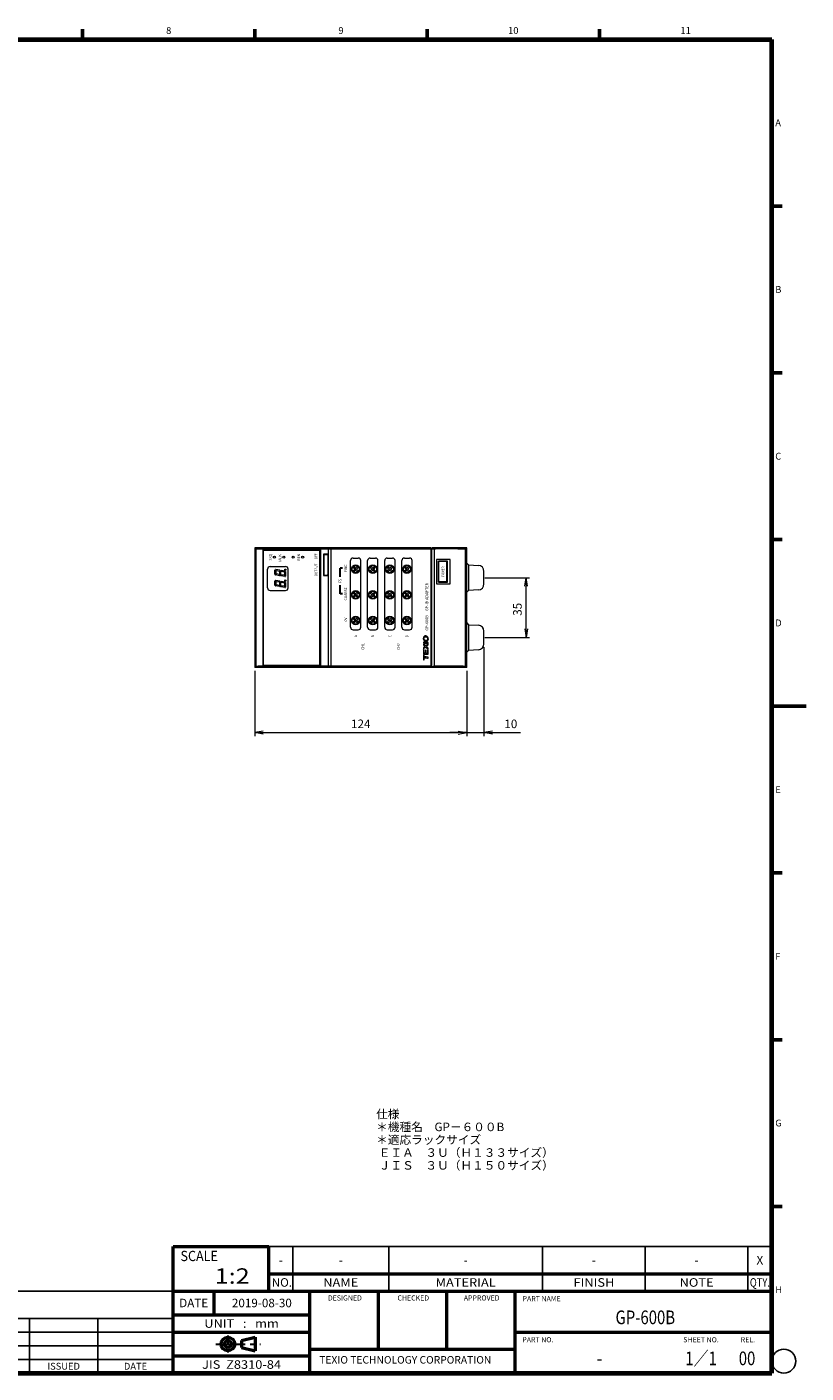
# Model space of a CAD drawing. Units: millimetres. Extents: x 0 to 589, y 4 to 406.
# Drawn here: x 361 to 589, y 10 to 404 of the extents above; entities that cross this region are included whole.
import ezdxf
from ezdxf.enums import TextEntityAlignment as Align

# ---------------------------------------------------------------- set-up
doc = ezdxf.new("R2010")
doc.units = ezdxf.units.MM
doc.linetypes.add('2中心線_長', pattern=[28.575, 19.05, -3.175, 3.175, -3.175])
for name, color, linetype, lineweight in [('1寸法線', 140, 'Continuous', 15), ('2文字', 3, 'Continuous', 15), ('GP-600B', 7, 'Continuous', 20), ('Z80-0800-03-03', 3, 'Continuous', 15), ('図枠', 3, 'Continuous', 30)]:
    doc.layers.add(name, color=color, linetype=linetype, lineweight=lineweight)
doc.styles.get("Standard").update_dxf_attribs({"font": 'romans.shx', "bigfont": 'bigfont.shx'})
doc.styles.add('デザイン', font='swissel.ttf', dxfattribs={"width": 1.1})
doc.styles.add('漢字･ひらがな', font='MS UI Gothic.ttf')
doc.dimstyles.new('AM_JIS(１／３)', dxfattribs={"dimtxt": 2.5, "dimasz": 2.5, "dimexe": 1, "dimexo": 1, "dimgap": 1, "dimtad": 3, "dimlfac": 3, "dimdsep": 46, "dimtxsty": 'STANDARD', "dimblk": 'OPEN', "dimcen": 0, "dimclrd": 256, "dimclre": 256, "dimclrt": 256, "dimadec": 0, "dimazin": 0, "dimtp": 0.1, "dimtm": 0.1, "dimtfac": 0.71, "dimtmove": 0, "dimatfit": 3, "dimldrblk": 'OPEN', "dimfxl": 1, "dimlwd": -1, "dimlwe": -1, "dimarcsym": 0})

# ---------------------------------------------------------------- blocks, each defined once
blk = doc.blocks.new('_Open')
at = {"color": 0, "linetype": 'ByBlock', "lineweight": -2}
for p, q in [((-1, 0.17), (0, 0)), ((-1, -0.17), (0, 0)), ((0, 0), (-1, 0))]:
    blk.add_line(p, q, dxfattribs=at)
blk = doc.blocks.new('*D13')
at = {"layer": '1寸法線', "transparency": 16777216}
for p, q in [((427.85, 215.35), (427.85, 196.28)), ((489.85, 215.35), (489.85, 196.28)), ((430.35, 197.28), (487.35, 197.28))]:
    blk.add_line(p, q, dxfattribs=at)
at = {"layer": 'Defpoints', "color": 0, "lineweight": 30, "transparency": 16777216}
for p in [(427.85, 216.35), (489.85, 216.35), (489.85, 197.28)]:
    blk.add_point(p, dxfattribs=at)
at = {"layer": '1寸法線', "transparency": 16777216, "xscale": 2.5, "yscale": 2.5, "zscale": 2.5, "rotation": 180}
blk.add_blockref('_Open', (427.85, 197.28), dxfattribs=at)
at = {"layer": '1寸法線', "transparency": 16777216, "xscale": 2.5, "yscale": 2.5, "zscale": 2.5}
blk.add_blockref('_Open', (489.85, 197.28), dxfattribs=at)
at = {"layer": '1寸法線', "transparency": 16777216, "insert": (458.85, 199.53), "char_height": 2.5, "attachment_point": 5}
blk.add_mtext('124', dxfattribs=at)
blk = doc.blocks.new('*D14')
at = {"layer": '1寸法線', "transparency": 16777216}
for p, q in [((494.86, 222.26), (494.86, 196.28)), ((489.85, 215.35), (489.85, 196.28)), ((487.35, 197.28), (484.85, 197.28)), ((489.85, 197.28), (494.86, 197.28)), ((497.36, 197.28), (505.55, 197.28))]:
    blk.add_line(p, q, dxfattribs=at)
at = {"layer": 'Defpoints', "color": 0, "transparency": 16777216}
for p in [(494.86, 223.26), (489.85, 216.35), (494.86, 197.28)]:
    blk.add_point(p, dxfattribs=at)
at = {"layer": '1寸法線', "transparency": 16777216, "xscale": 2.5, "yscale": 2.5, "zscale": 2.5}
blk.add_blockref('_Open', (489.85, 197.28), dxfattribs=at)
at = {"layer": '1寸法線', "transparency": 16777216, "xscale": 2.5, "yscale": 2.5, "zscale": 2.5, "rotation": 180}
blk.add_blockref('_Open', (494.86, 197.28), dxfattribs=at)
at = {"layer": '1寸法線', "transparency": 16777216, "insert": (502.71, 199.53), "char_height": 2.5, "attachment_point": 5}
blk.add_mtext('10', dxfattribs=at)
blk = doc.blocks.new('*D15')
at = {"layer": '1寸法線', "transparency": 16777216}
for p, q in [((495.1, 242.6), (508.2, 242.6)), ((507.2, 227.6), (507.2, 240.1)), ((495.1, 225.1), (508.2, 225.1))]:
    blk.add_line(p, q, dxfattribs=at)
at = {"layer": 'Defpoints', "color": 0, "transparency": 16777216}
for p in [(494.1, 242.6), (507.2, 242.6), (494.1, 225.1)]:
    blk.add_point(p, dxfattribs=at)
at = {"layer": '1寸法線', "transparency": 16777216, "xscale": 2.5, "yscale": 2.5, "zscale": 2.5}
for p, rotation in [((507.2, 242.6), 90), ((507.2, 225.1), 270)]:
    blk.add_blockref('_Open', p, dxfattribs=dict(at, rotation=rotation))
at = {"layer": '1寸法線', "transparency": 16777216, "insert": (504.95, 233.35), "char_height": 2.5, "attachment_point": 5, "rotation": 90}
blk.add_mtext('35', dxfattribs=at)
blk = doc.blocks.new('texioロゴ')
at = {"lineweight": 15}
h = blk.add_hatch(color=0, dxfattribs=at)
edge = h.paths.add_edge_path()
edge.add_spline(control_points=[(11.1, 2.58), (10.27, 2.58), (9.56, 1.98), (9.51, 1.24)], knot_values=[0, 0, 0, 0, 1, 1, 1, 1], degree=3, periodic=0)
edge.add_spline(control_points=[(9.51, 1.24), (9.49, 0.91), (9.61, 0.59), (9.84, 0.34)], knot_values=[0, 0, 0, 0, 1, 1, 1, 1], degree=3, periodic=0)
edge.add_spline(control_points=[(9.84, 0.34), (10.1, 0.06), (10.5, -0.1), (10.92, -0.1)], knot_values=[0, 0, 0, 0, 1, 1, 1, 1], degree=3, periodic=0)
edge.add_spline(control_points=[(10.92, -0.1), (11.75, -0.1), (12.46, 0.5), (12.5, 1.24)], knot_values=[0, 0, 0, 0, 1, 1, 1, 1], degree=3, periodic=0)
edge.add_spline(control_points=[(12.5, 1.24), (12.53, 1.57), (12.41, 1.89), (12.18, 2.14)], knot_values=[0, 0, 0, 0, 1, 1, 1, 1], degree=3, periodic=0)
edge.add_spline(control_points=[(12.18, 2.14), (11.91, 2.42), (11.52, 2.58), (11.1, 2.58)], knot_values=[0, 0, 0, 0, 1, 1, 1, 1], degree=3, periodic=0)
edge = h.paths.add_edge_path(flags=16)
edge.add_spline(control_points=[(9.98, 1.24), (10.02, 1.78), (10.49, 2.2), (11.07, 2.2)], knot_values=[0, 0, 0, 0, 1, 1, 1, 1], degree=3, periodic=0)
edge.add_spline(control_points=[(11.07, 2.2), (11.36, 2.2), (11.62, 2.1), (11.8, 1.91)], knot_values=[0, 0, 0, 0, 1, 1, 1, 1], degree=3, periodic=0)
edge.add_spline(control_points=[(11.8, 1.91), (11.97, 1.73), (12.05, 1.49), (12.03, 1.24)], knot_values=[0, 0, 0, 0, 1, 1, 1, 1], degree=3, periodic=0)
edge.add_spline(control_points=[(12.03, 1.24), (12, 0.7), (11.52, 0.28), (10.95, 0.28)], knot_values=[0, 0, 0, 0, 1, 1, 1, 1], degree=3, periodic=0)
edge.add_spline(control_points=[(10.95, 0.28), (10.66, 0.28), (10.4, 0.38), (10.22, 0.57)], knot_values=[0, 0, 0, 0, 1, 1, 1, 1], degree=3, periodic=0)
edge.add_spline(control_points=[(10.22, 0.57), (10.05, 0.75), (9.97, 0.99), (9.98, 1.24)], knot_values=[0, 0, 0, 0, 1, 1, 1, 1], degree=3, periodic=0)
edge = h.paths.add_edge_path()
edge.add_spline(control_points=[(9.06, 0), (9.07, 0.06), (9.22, 2.43), (9.22, 2.49)], knot_values=[0, 0, 0, 0, 1, 1, 1, 1], degree=3, periodic=0)
edge.add_spline(control_points=[(9.22, 2.49), (9.17, 2.49), (8.79, 2.49), (8.74, 2.49)], knot_values=[0, 0, 0, 0, 1, 1, 1, 1], degree=3, periodic=0)
edge.add_spline(control_points=[(8.74, 2.49), (8.74, 2.44), (8.6, 0.31), (8.6, 0.31)], knot_values=[0, 0, 0, 0, 1, 1, 1, 1], degree=3, periodic=0)
edge.add_line((8.6, 0.31), (7.99, 0.31))
edge.add_line((7.99, 0.31), (7.18, 1.27))
edge.add_spline(control_points=[(7.18, 1.27), (7.18, 1.27), (8.22, 2.4), (8.31, 2.49)], knot_values=[0, 0, 0, 0, 1, 1, 1, 1], degree=3, periodic=0)
edge.add_spline(control_points=[(8.31, 2.49), (8.2, 2.49), (7.77, 2.49), (7.74, 2.49)], knot_values=[0, 0, 0, 0, 1, 1, 1, 1], degree=3, periodic=0)
edge.add_spline(control_points=[(7.74, 2.49), (7.72, 2.47), (6.91, 1.59), (6.91, 1.59)], knot_values=[0, 0, 0, 0, 1, 1, 1, 1], degree=3, periodic=0)
edge.add_spline(control_points=[(6.91, 1.59), (6.91, 1.59), (6.17, 2.47), (6.15, 2.49)], knot_values=[0, 0, 0, 0, 1, 1, 1, 1], degree=3, periodic=0)
edge.add_spline(control_points=[(6.15, 2.49), (6.12, 2.49), (5.7, 2.49), (5.59, 2.49)], knot_values=[0, 0, 0, 0, 1, 1, 1, 1], degree=3, periodic=0)
edge.add_spline(control_points=[(5.59, 2.49), (5.67, 2.4), (6.62, 1.27), (6.62, 1.27)], knot_values=[0, 0, 0, 0, 1, 1, 1, 1], degree=3, periodic=0)
edge.add_spline(control_points=[(6.62, 1.27), (6.62, 1.27), (5.52, 0.1), (5.43, 0)], knot_values=[0, 0, 0, 0, 1, 1, 1, 1], degree=3, periodic=0)
edge.add_spline(control_points=[(5.43, 0), (5.55, 0), (5.98, 0), (6, 0)], knot_values=[0, 0, 0, 0, 1, 1, 1, 1], degree=3, periodic=0)
edge.add_spline(control_points=[(6, 0), (6.02, 0.02), (6.89, 0.96), (6.89, 0.96)], knot_values=[0, 0, 0, 0, 1, 1, 1, 1], degree=3, periodic=0)
edge.add_spline(control_points=[(6.89, 0.96), (6.89, 0.96), (7.68, 0.02), (7.7, 0)], knot_values=[0, 0, 0, 0, 1, 1, 1, 1], degree=3, periodic=0)
edge.add_spline(control_points=[(7.7, 0), (7.73, 0), (9.01, 0), (9.06, 0)], knot_values=[0, 0, 0, 0, 1, 1, 1, 1], degree=3, periodic=0)
edge = h.paths.add_edge_path()
edge.add_spline(control_points=[(5.02, 1.47), (4.95, 1.47), (3.39, 1.47), (3.39, 1.47)], knot_values=[0, 0, 0, 0, 1, 1, 1, 1], degree=3, periodic=0)
edge.add_line((3.39, 1.47), (3.43, 2.12))
edge.add_spline(control_points=[(3.43, 2.12), (3.43, 2.12), (5.12, 2.12), (5.17, 2.12)], knot_values=[0, 0, 0, 0, 1, 1, 1, 1], degree=3, periodic=0)
edge.add_spline(control_points=[(5.17, 2.12), (5.18, 2.17), (5.19, 2.44), (5.2, 2.49)], knot_values=[0, 0, 0, 0, 1, 1, 1, 1], degree=3, periodic=0)
edge.add_spline(control_points=[(5.2, 2.49), (5.18, 2.49), (5.16, 2.49), (5.16, 2.49)], knot_values=[0, 0, 0, 0, 1, 1, 1, 1], degree=3, periodic=0)
edge.add_spline(control_points=[(5.16, 2.49), (5.16, 2.49), (3.03, 2.49), (2.97, 2.49)], knot_values=[0, 0, 0, 0, 1, 1, 1, 1], degree=3, periodic=0)
edge.add_spline(control_points=[(2.97, 2.49), (2.97, 2.44), (2.82, 0.06), (2.82, 0)], knot_values=[0, 0, 0, 0, 1, 1, 1, 1], degree=3, periodic=0)
edge.add_spline(control_points=[(2.82, 0), (2.88, 0), (5.03, 0), (5.09, 0)], knot_values=[0, 0, 0, 0, 1, 1, 1, 1], degree=3, periodic=0)
edge.add_spline(control_points=[(5.09, 0), (5.09, 0.05), (5.09, 0.34), (5.09, 0.39)], knot_values=[0, 0, 0, 0, 1, 1, 1, 1], degree=3, periodic=0)
edge.add_spline(control_points=[(5.09, 0.39), (5.03, 0.39), (3.32, 0.39), (3.32, 0.39)], knot_values=[0, 0, 0, 0, 1, 1, 1, 1], degree=3, periodic=0)
edge.add_line((3.32, 0.39), (3.37, 1.09))
edge.add_spline(control_points=[(3.37, 1.09), (3.37, 1.09), (4.94, 1.09), (4.99, 1.09)], knot_values=[0, 0, 0, 0, 1, 1, 1, 1], degree=3, periodic=0)
edge.add_spline(control_points=[(4.99, 1.09), (5, 1.14), (5.01, 1.42), (5.02, 1.47)], knot_values=[0, 0, 0, 0, 1, 1, 1, 1], degree=3, periodic=0)
edge = h.paths.add_edge_path()
edge.add_spline(control_points=[(1.36, 0), (1.36, 0.06), (1.49, 2.12), (1.49, 2.12)], knot_values=[0, 0, 0, 0, 1, 1, 1, 1], degree=3, periodic=0)
edge.add_spline(control_points=[(1.49, 2.12), (1.49, 2.12), (2.46, 2.12), (2.52, 2.12)], knot_values=[0, 0, 0, 0, 1, 1, 1, 1], degree=3, periodic=0)
edge.add_spline(control_points=[(2.52, 2.12), (2.52, 2.17), (2.54, 2.44), (2.54, 2.49)], knot_values=[0, 0, 0, 0, 1, 1, 1, 1], degree=3, periodic=0)
edge.add_spline(control_points=[(2.54, 2.49), (2.48, 2.49), (0.08, 2.49), (0.02, 2.49)], knot_values=[0, 0, 0, 0, 1, 1, 1, 1], degree=3, periodic=0)
edge.add_spline(control_points=[(0.02, 2.49), (0.02, 2.45), (0, 2.17), (0, 2.12)], knot_values=[0, 0, 0, 0, 1, 1, 1, 1], degree=3, periodic=0)
edge.add_spline(control_points=[(0, 2.12), (0.06, 2.12), (1, 2.12), (1, 2.12)], knot_values=[0, 0, 0, 0, 1, 1, 1, 1], degree=3, periodic=0)
edge.add_spline(control_points=[(1, 2.12), (1, 2.12), (0.87, 0.06), (0.87, 0)], knot_values=[0, 0, 0, 0, 1, 1, 1, 1], degree=3, periodic=0)
edge.add_spline(control_points=[(0.87, 0), (0.92, 0), (1.31, 0), (1.36, 0)], knot_values=[0, 0, 0, 0, 1, 1, 1, 1], degree=3, periodic=0)
at = {"color": 0, "lineweight": 15}
for p, q in [((3.32, 0.39), (3.37, 1.09)), ((3.39, 1.47), (3.43, 2.12)), ((7.99, 0.31), (7.18, 1.27)), ((8.6, 0.31), (7.99, 0.31))]:
    blk.add_line(p, q, dxfattribs=at)
for points in [[(0.02, 2.49), (0.02, 2.45), (0, 2.17), (0, 2.12)], [(0, 2.12), (0.06, 2.12), (1, 2.12), (1, 2.12)], [(2.54, 2.49), (2.48, 2.49), (0.08, 2.49), (0.02, 2.49)], [(1, 2.12), (1, 2.12), (0.87, 0.06), (0.87, 0)], [(0.87, 0), (0.92, 0), (1.31, 0), (1.36, 0)], [(1.36, 0), (1.36, 0.06), (1.49, 2.12), (1.49, 2.12)], [(1.49, 2.12), (1.49, 2.12), (2.46, 2.12), (2.52, 2.12)], [(2.52, 2.12), (2.52, 2.17), (2.54, 2.44), (2.54, 2.49)], [(2.97, 2.49), (2.97, 2.44), (2.82, 0.06), (2.82, 0)], [(2.82, 0), (2.88, 0), (5.03, 0), (5.09, 0)], [(5.16, 2.49), (5.16, 2.49), (3.03, 2.49), (2.97, 2.49)], [(5.09, 0.39), (5.03, 0.39), (3.32, 0.39), (3.32, 0.39)], [(3.37, 1.09), (3.37, 1.09), (4.94, 1.09), (4.99, 1.09)], [(5.02, 1.47), (4.95, 1.47), (3.39, 1.47), (3.39, 1.47)], [(3.43, 2.12), (3.43, 2.12), (5.12, 2.12), (5.17, 2.12)], [(4.99, 1.09), (5, 1.14), (5.01, 1.42), (5.02, 1.47)], [(5.09, 0), (5.09, 0.05), (5.09, 0.34), (5.09, 0.39)], [(5.2, 2.49), (5.18, 2.49), (5.16, 2.49), (5.16, 2.49)], [(5.17, 2.12), (5.18, 2.17), (5.19, 2.44), (5.2, 2.49)], [(6.62, 1.27), (6.62, 1.27), (5.52, 0.1), (5.43, 0)], [(5.43, 0), (5.55, 0), (5.98, 0), (6, 0)], [(5.59, 2.49), (5.67, 2.4), (6.62, 1.27), (6.62, 1.27)], [(6.15, 2.49), (6.12, 2.49), (5.7, 2.49), (5.59, 2.49)], [(6, 0), (6.02, 0.02), (6.89, 0.96), (6.89, 0.96)], [(6.91, 1.59), (6.91, 1.59), (6.17, 2.47), (6.15, 2.49)], [(6.89, 0.96), (6.89, 0.96), (7.68, 0.02), (7.7, 0)], [(7.74, 2.49), (7.72, 2.47), (6.91, 1.59), (6.91, 1.59)], [(7.18, 1.27), (7.18, 1.27), (8.22, 2.4), (8.31, 2.49)], [(7.7, 0), (7.73, 0), (9.01, 0), (9.06, 0)], [(8.31, 2.49), (8.2, 2.49), (7.77, 2.49), (7.74, 2.49)], [(8.74, 2.49), (8.74, 2.44), (8.6, 0.31), (8.6, 0.31)], [(9.22, 2.49), (9.17, 2.49), (8.79, 2.49), (8.74, 2.49)], [(9.06, 0), (9.07, 0.06), (9.22, 2.43), (9.22, 2.49)], [(9.51, 1.24), (9.49, 0.91), (9.61, 0.59), (9.84, 0.34)], [(11.1, 2.58), (10.27, 2.58), (9.56, 1.98), (9.51, 1.24)], [(9.84, 0.34), (10.1, 0.06), (10.5, -0.1), (10.92, -0.1)], [(10.22, 0.57), (10.05, 0.75), (9.97, 0.99), (9.98, 1.24)], [(9.98, 1.24), (10.02, 1.78), (10.49, 2.2), (11.07, 2.2)], [(10.95, 0.28), (10.66, 0.28), (10.4, 0.38), (10.22, 0.57)], [(10.92, -0.1), (11.75, -0.1), (12.46, 0.5), (12.5, 1.24)], [(12.03, 1.24), (12, 0.7), (11.52, 0.28), (10.95, 0.28)], [(11.07, 2.2), (11.36, 2.2), (11.62, 2.1), (11.8, 1.91)], [(12.18, 2.14), (11.91, 2.42), (11.52, 2.58), (11.1, 2.58)], [(11.8, 1.91), (11.97, 1.73), (12.05, 1.49), (12.03, 1.24)], [(12.5, 1.24), (12.53, 1.57), (12.41, 1.89), (12.18, 2.14)]]:
    blk.add_open_spline(points, degree=3, dxfattribs=at)

msp = doc.modelspace()

# ---------------------------------------------------------------- linework, layer by layer
at = {"layer": '2文字', "lineweight": 30}
for p, q in [((453.4935, 245.3587), (452.85, 245.3587)), ((452.85, 242.8473), (452.85, 245.3587)), ((452.85, 237.85), (452.85, 240.4037)), ((453.4935, 237.85), (452.85, 237.85))]:
    msp.add_line(p, q, dxfattribs=at)
at = {"layer": 'GP-600B', "lineweight": 20}
for p, q in [((427.85, 251.35), (427.85, 216.35)), ((427.85, 251.35), (428.1927, 251.0759)), ((479.35, 251.35), (427.85, 251.35)), ((428.2865, 216.6433), (428.2865, 251.0567)), ((430.35, 216.6817), (430.35, 251.0183)), ((446.85, 251.0183), (430.35, 251.0183)), ((430.35, 250.775), (446.85, 250.775)), ((430.45, 217.025), (430.45, 250.675)), ((430.45, 250.675), (446.75, 250.675)), ((446.75, 250.675), (446.75, 217.025)), ((446.85, 216.5639), (446.85, 251.1361)), ((446.85, 250.8845), (446.85, 251.0111)), ((446.85, 251.0111), (446.85, 216.6889)), ((447.1, 250.8845), (446.85, 250.8845)), ((447.1, 216.6), (447.1, 251.1)), ((447.1, 251.1), (479.35, 251.1)), ((447.1, 250.8845), (447.1, 251.0111)), ((479.35, 250.957), (447.1, 250.957)), ((447.1, 250.8845), (447.1, 216.8155)), ((447.475, 251.1579), (479.1, 251.1579)), ((449.3, 249.45), (447.9, 249.45)), ((447.9, 249.45), (447.9, 243.25)), ((447.95, 249.2), (447.95, 243.5)), ((448, 249.2), (448, 243.5)), ((448.15, 249.4), (449.05, 249.4)), ((448.15, 249.35), (449.05, 249.35)), ((449.2, 249.2), (449.2, 243.5)), ((449.25, 249.2), (449.25, 243.5)), ((449.3, 243.25), (449.3, 249.45)), ((449.4, 216.75), (449.4, 250.95)), ((450.15, 216.75), (450.15, 250.95)), ((456.6, 248.35), (458.1, 248.35)), ((461.6, 248.35), (463.1, 248.35)), ((466.6, 248.35), (468.1, 248.35)), ((471.6, 248.35), (473.1, 248.35)), ((479.35, 251.0417), (479.35, 251.35)), ((479.35, 251.225), (479.6, 251.225)), ((479.35, 251.1), (479.35, 216.6)), ((479.35, 251.0111), (479.35, 216.6889)), ((479.35, 250.902), (479.35, 216.798)), ((479.6, 250.902), (479.35, 250.902)), ((479.6, 216.35), (479.6, 251.35)), ((489.85, 251.35), (479.6, 251.35)), ((479.6, 251.027), (480.1303, 251.0085)), ((479.6, 237.6), (479.6, 250.1)), ((480.35, 216.6969), (480.35, 251.0031)), ((487.2595, 251.0008), (480.6607, 251.0008)), ((489.4134, 216.6434), (489.4134, 251.0566)), ((489.85, 251.35), (489.5073, 251.0759)), ((489.85, 216.35), (489.85, 251.35)), ((431.6, 239.6), (431.6, 245.1)), ((432.35, 245.85), (436.85, 245.85)), ((433.75, 243.621), (433.75, 244.7582)), ((434.1, 244.5338), (433.7948, 244.8978)), ((434.192, 244.6109), (433.8864, 244.975)), ((435.175, 244.7931), (434.0316, 244.9946)), ((434.1, 243.7914), (434.1, 244.5338)), ((435.0979, 244.4513), (434.192, 244.6109)), ((435.0979, 244.4513), (435.3114, 244.6306)), ((435.3114, 244.6306), (435.175, 244.7931)), ((435.175, 244.3594), (435.3426, 244.5001)), ((435.175, 243.6169), (435.175, 244.3594)), ((435.525, 244.2828), (435.3426, 244.5001)), ((435.4345, 244.5772), (435.602, 244.7178)), ((435.6171, 244.3597), (435.4345, 244.5772)), ((435.525, 243.5401), (435.525, 244.2828)), ((436.7516, 244.515), (435.602, 244.7178)), ((436.523, 244.1999), (435.6171, 244.3597)), ((436.523, 244.1999), (436.8496, 244.4738)), ((436.6, 244.1081), (436.9264, 244.3822)), ((436.6, 243.3657), (436.6, 244.1081)), ((436.95, 243.1414), (436.95, 244.2786)), ((437.6, 239.6), (437.6, 245.1)), ((455.85, 228.1), (455.85, 247.6)), ((456.6075, 245.5596), (456.8904, 245.8425)), ((457.0672, 245.1), (456.6075, 245.5596)), ((456.6075, 244.6404), (457.0672, 245.1)), ((456.8904, 244.3575), (456.6075, 244.6404)), ((457.35, 245.3828), (456.8904, 245.8425)), ((456.8904, 244.3575), (457.35, 244.8172)), ((457.35, 245.3828), (457.8096, 245.8425)), ((457.8096, 244.3575), (457.35, 244.8172)), ((457.6328, 245.1), (458.0925, 245.5596)), ((458.0925, 244.6404), (457.6328, 245.1)), ((458.0925, 245.5596), (457.8096, 245.8425)), ((457.8096, 244.3575), (458.0925, 244.6404)), ((458.85, 228.1), (458.85, 247.6)), ((460.85, 228.1), (460.85, 247.6)), ((461.6075, 245.5596), (461.8904, 245.8425)), ((462.0672, 245.1), (461.6075, 245.5596)), ((461.6075, 244.6404), (462.0672, 245.1)), ((461.8904, 244.3575), (461.6075, 244.6404)), ((462.35, 245.3828), (461.8904, 245.8425)), ((461.8904, 244.3575), (462.35, 244.8172)), ((462.35, 245.3828), (462.8096, 245.8425)), ((462.8096, 244.3575), (462.35, 244.8172)), ((462.6328, 245.1), (463.0925, 245.5596)), ((463.0925, 244.6404), (462.6328, 245.1)), ((463.0925, 245.5596), (462.8096, 245.8425)), ((462.8096, 244.3575), (463.0925, 244.6404)), ((463.85, 228.1), (463.85, 247.6)), ((465.85, 228.1), (465.85, 247.6)), ((466.6075, 245.5596), (466.8904, 245.8425)), ((467.0672, 245.1), (466.6075, 245.5596)), ((466.6075, 244.6404), (467.0672, 245.1)), ((466.8904, 244.3575), (466.6075, 244.6404)), ((467.35, 245.3828), (466.8904, 245.8425)), ((466.8904, 244.3575), (467.35, 244.8172)), ((467.35, 245.3828), (467.8096, 245.8425)), ((467.8096, 244.3575), (467.35, 244.8172)), ((467.6328, 245.1), (468.0925, 245.5596)), ((468.0925, 244.6404), (467.6328, 245.1)), ((468.0925, 245.5596), (467.8096, 245.8425)), ((467.8096, 244.3575), (468.0925, 244.6404)), ((468.85, 228.1), (468.85, 247.6)), ((470.85, 228.1), (470.85, 247.6)), ((471.6075, 245.5596), (471.8904, 245.8425)), ((472.0672, 245.1), (471.6075, 245.5596)), ((471.6075, 244.6404), (472.0672, 245.1)), ((471.8904, 244.3575), (471.6075, 244.6404)), ((472.35, 245.3828), (471.8904, 245.8425)), ((471.8904, 244.3575), (472.35, 244.8172)), ((472.35, 245.3828), (472.8096, 245.8425)), ((472.8096, 244.3575), (472.35, 244.8172)), ((472.6328, 245.1), (473.0925, 245.5596)), ((473.0925, 244.6404), (472.6328, 245.1)), ((473.0925, 245.5596), (472.8096, 245.8425)), ((472.8096, 244.3575), (473.0925, 244.6404)), ((473.85, 228.1), (473.85, 247.6)), ((484.975, 247.9), (480.975, 247.9)), ((480.975, 247.9), (480.975, 240.8)), ((484.15, 247.4), (481.55, 247.4)), ((481.55, 241.3), (481.55, 247.4)), ((481.7, 241.5), (481.7, 247.2)), ((483.85, 247.35), (481.85, 247.35)), ((484, 241.5), (484, 247.2)), ((484.15, 241.3), (484.15, 247.4)), ((484.975, 240.8), (484.975, 247.9)), ((489.85, 246.85), (490.35, 246.35)), ((490.35, 246.35), (490.35, 238.85)), ((490.35, 246.35), (490.35, 238.85)), ((490.3599, 246.35), (493.207, 246.1918)), ((494.8599, 240.7555), (494.8599, 244.4445)), ((433.75, 240.421), (433.75, 241.5582)), ((433.7736, 243.5174), (434.1, 243.7914)), ((433.7736, 240.3174), (434.1, 240.5914)), ((434.1, 241.3338), (433.7948, 241.6978)), ((433.8504, 243.4258), (434.177, 243.6996)), ((433.8504, 240.2258), (434.177, 240.4996)), ((434.192, 241.4109), (433.8864, 241.775)), ((435.0979, 243.1817), (433.9484, 243.3846)), ((435.0979, 239.9817), (433.9484, 240.1846)), ((435.175, 241.5931), (434.0316, 241.7946)), ((434.1, 240.5914), (434.1, 241.3338)), ((435.0831, 243.5397), (434.177, 243.6996)), ((435.0831, 240.3397), (434.177, 240.4996)), ((435.0979, 241.2513), (434.192, 241.4109)), ((435.2655, 243.3223), (435.0831, 243.5397)), ((435.2655, 240.1223), (435.0831, 240.3397)), ((435.0979, 243.1817), (435.2655, 243.3223)), ((435.0979, 241.2513), (435.3114, 241.4306)), ((435.3574, 243.3995), (435.175, 243.6169)), ((435.3114, 241.4306), (435.175, 241.5931)), ((435.175, 241.1594), (435.3426, 241.3001)), ((435.175, 240.4169), (435.175, 241.1594)), ((435.3574, 240.1995), (435.175, 240.4169)), ((435.525, 241.0828), (435.3426, 241.3001)), ((435.3574, 243.3995), (435.525, 243.5401)), ((435.3574, 240.1995), (435.525, 240.3401)), ((435.3886, 243.269), (435.6021, 243.4482)), ((435.525, 243.1064), (435.3886, 243.269)), ((435.3886, 240.069), (435.6021, 240.2482)), ((435.4345, 241.3772), (435.602, 241.5178)), ((435.6171, 241.1597), (435.4345, 241.3772)), ((436.6684, 242.905), (435.525, 243.1064)), ((435.525, 240.3401), (435.525, 241.0828)), ((436.7516, 241.315), (435.602, 241.5178)), ((436.508, 243.2886), (435.6021, 243.4482)), ((436.508, 240.0886), (435.6021, 240.2482)), ((436.523, 240.9999), (435.6171, 241.1597)), ((436.8136, 242.9246), (436.508, 243.2886)), ((436.523, 240.9999), (436.8496, 241.2738)), ((436.9052, 243.0018), (436.6, 243.3657)), ((436.6, 240.9081), (436.9264, 241.1822)), ((436.6, 240.1657), (436.6, 240.9081)), ((436.9052, 239.8018), (436.6, 240.1657)), ((436.95, 239.9414), (436.95, 241.0786)), ((447.9, 243.25), (449.3, 243.25)), ((448.15, 243.35), (449.05, 243.35)), ((448.15, 243.3), (449.05, 243.3)), ((480.975, 240.8), (484.975, 240.8)), ((481.55, 241.3), (484.15, 241.3)), ((483.85, 241.35), (481.85, 241.35)), ((432.35, 238.85), (436.85, 238.85)), ((435.0979, 239.9817), (435.2655, 240.1223)), ((435.525, 239.9064), (435.3886, 240.069)), ((436.6684, 239.705), (435.525, 239.9064)), ((436.8136, 239.7246), (436.508, 240.0886)), ((456.6075, 238.0596), (456.8904, 238.3425)), ((457.0672, 237.6), (456.6075, 238.0596)), ((456.6075, 237.1404), (457.0672, 237.6)), ((456.8904, 236.8575), (456.6075, 237.1404)), ((457.35, 237.8828), (456.8904, 238.3425)), ((456.8904, 236.8575), (457.35, 237.3172)), ((457.35, 237.8828), (457.8096, 238.3425)), ((457.8096, 236.8575), (457.35, 237.3172)), ((457.6328, 237.6), (458.0925, 238.0596)), ((458.0925, 237.1404), (457.6328, 237.6)), ((458.0925, 238.0596), (457.8096, 238.3425)), ((457.8096, 236.8575), (458.0925, 237.1404)), ((461.6075, 238.0596), (461.8904, 238.3425)), ((462.0672, 237.6), (461.6075, 238.0596)), ((461.6075, 237.1404), (462.0672, 237.6)), ((461.8904, 236.8575), (461.6075, 237.1404)), ((462.35, 237.8828), (461.8904, 238.3425)), ((461.8904, 236.8575), (462.35, 237.3172)), ((462.35, 237.8828), (462.8096, 238.3425)), ((462.8096, 236.8575), (462.35, 237.3172)), ((462.6328, 237.6), (463.0925, 238.0596)), ((463.0925, 237.1404), (462.6328, 237.6)), ((463.0925, 238.0596), (462.8096, 238.3425)), ((462.8096, 236.8575), (463.0925, 237.1404)), ((466.6075, 238.0596), (466.8904, 238.3425)), ((467.0672, 237.6), (466.6075, 238.0596)), ((466.6075, 237.1404), (467.0672, 237.6)), ((466.8904, 236.8575), (466.6075, 237.1404)), ((467.35, 237.8828), (466.8904, 238.3425)), ((466.8904, 236.8575), (467.35, 237.3172)), ((467.35, 237.8828), (467.8096, 238.3425)), ((467.8096, 236.8575), (467.35, 237.3172)), ((467.6328, 237.6), (468.0925, 238.0596)), ((468.0925, 237.1404), (467.6328, 237.6)), ((468.0925, 238.0596), (467.8096, 238.3425)), ((467.8096, 236.8575), (468.0925, 237.1404)), ((471.6075, 238.0596), (471.8904, 238.3425)), ((472.0672, 237.6), (471.6075, 238.0596)), ((471.6075, 237.1404), (472.0672, 237.6)), ((471.8904, 236.8575), (471.6075, 237.1404)), ((472.35, 237.8828), (471.8904, 238.3425)), ((471.8904, 236.8575), (472.35, 237.3172)), ((472.35, 237.8828), (472.8096, 238.3425)), ((472.8096, 236.8575), (472.35, 237.3172)), ((472.6328, 237.6), (473.0925, 238.0596)), ((473.0925, 237.1404), (472.6328, 237.6)), ((473.0925, 238.0596), (472.8096, 238.3425)), ((472.8096, 236.8575), (473.0925, 237.1404)), ((489.85, 238.35), (490.35, 238.85)), ((493.207, 239.0082), (490.3599, 238.85)), ((456.6075, 230.5596), (456.8904, 230.8425)), ((457.0672, 230.1), (456.6075, 230.5596)), ((456.6075, 229.6404), (457.0672, 230.1)), ((456.8904, 229.3575), (456.6075, 229.6404)), ((457.35, 230.3828), (456.8904, 230.8425)), ((456.8904, 229.3575), (457.35, 229.8172)), ((457.35, 230.3828), (457.8096, 230.8425)), ((457.8096, 229.3575), (457.35, 229.8172)), ((457.6328, 230.1), (458.0925, 230.5596)), ((458.0925, 229.6404), (457.6328, 230.1)), ((458.0925, 230.5596), (457.8096, 230.8425)), ((457.8096, 229.3575), (458.0925, 229.6404)), ((461.6075, 230.5596), (461.8904, 230.8425)), ((462.0672, 230.1), (461.6075, 230.5596)), ((461.6075, 229.6404), (462.0672, 230.1)), ((461.8904, 229.3575), (461.6075, 229.6404)), ((462.35, 230.3828), (461.8904, 230.8425)), ((461.8904, 229.3575), (462.35, 229.8172)), ((462.35, 230.3828), (462.8096, 230.8425)), ((462.8096, 229.3575), (462.35, 229.8172)), ((462.6328, 230.1), (463.0925, 230.5596)), ((463.0925, 229.6404), (462.6328, 230.1)), ((463.0925, 230.5596), (462.8096, 230.8425)), ((462.8096, 229.3575), (463.0925, 229.6404)), ((466.6075, 230.5596), (466.8904, 230.8425)), ((467.0672, 230.1), (466.6075, 230.5596)), ((466.6075, 229.6404), (467.0672, 230.1)), ((466.8904, 229.3575), (466.6075, 229.6404)), ((467.35, 230.3828), (466.8904, 230.8425)), ((466.8904, 229.3575), (467.35, 229.8172)), ((467.35, 230.3828), (467.8096, 230.8425)), ((467.8096, 229.3575), (467.35, 229.8172)), ((467.6328, 230.1), (468.0925, 230.5596)), ((468.0925, 229.6404), (467.6328, 230.1)), ((468.0925, 230.5596), (467.8096, 230.8425)), ((467.8096, 229.3575), (468.0925, 229.6404)), ((471.6075, 230.5596), (471.8904, 230.8425)), ((472.0672, 230.1), (471.6075, 230.5596)), ((471.6075, 229.6404), (472.0672, 230.1)), ((471.8904, 229.3575), (471.6075, 229.6404)), ((472.35, 230.3828), (471.8904, 230.8425)), ((471.8904, 229.3575), (472.35, 229.8172)), ((472.35, 230.3828), (472.8096, 230.8425)), ((472.8096, 229.3575), (472.35, 229.8172)), ((472.6328, 230.1), (473.0925, 230.5596)), ((473.0925, 229.6404), (472.6328, 230.1)), ((473.0925, 230.5596), (472.8096, 230.8425)), ((472.8096, 229.3575), (473.0925, 229.6404)), ((489.85, 229.35), (490.35, 228.85)), ((490.35, 228.85), (490.35, 221.35)), ((490.35, 228.85), (490.35, 221.35)), ((490.3599, 228.85), (493.207, 228.6918)), ((456.6, 227.35), (458.1, 227.35)), ((461.6, 227.35), (463.1, 227.35)), ((466.6, 227.35), (468.1, 227.35)), ((471.6, 227.35), (473.1, 227.35)), ((494.8599, 223.2555), (494.8599, 226.9445)), ((489.85, 220.85), (490.35, 221.35)), ((493.207, 221.5082), (490.3599, 221.35)), ((427.85, 216.35), (428.1927, 216.6241)), ((430.35, 216.925), (446.85, 216.925)), ((446.85, 216.6817), (430.35, 216.6817)), ((430.45, 217.025), (446.75, 217.025)), ((446.85, 216.8155), (446.85, 216.6889)), ((447.1, 216.8155), (446.85, 216.8155)), ((447.1, 216.8155), (447.1, 216.6889)), ((479.35, 216.743), (447.1, 216.743)), ((447.1, 216.6), (479.35, 216.6)), ((478.975, 216.6758), (447.475, 216.6758)), ((447.475, 216.6671), (479.1, 216.6671)), ((447.475, 216.5421), (479.1, 216.5421)), ((479.35, 216.798), (479.35, 216.6889)), ((479.6, 216.798), (479.35, 216.798)), ((479.35, 216.6583), (479.35, 216.35)), ((479.6, 216.673), (480.1303, 216.6915)), ((487.2595, 216.6992), (480.6607, 216.6992)), ((489.85, 216.35), (489.5073, 216.6241)), ((479.35, 216.35), (427.85, 216.35)), ((479.35, 216.475), (479.6, 216.475)), ((489.85, 216.35), (479.6, 216.35))]:
    msp.add_line(p, q, dxfattribs=at)
for centre, radius in [((433.6, 248.6), 0.3125), ((436.35, 248.6), 0.3125), ((439.1, 248.6), 0.3125), ((441.85, 248.6), 0.3125), ((436.775, 244.95), 0.175), ((457.35, 245.1), 1.25), ((457.35, 245.1), 1.05), ((462.35, 245.1), 1.25), ((462.35, 245.1), 1.05), ((467.35, 245.1), 1.25), ((467.35, 245.1), 1.05), ((472.35, 245.1), 1.25), ((472.35, 245.1), 1.05), ((436.775, 241.75), 0.175), ((457.35, 237.6), 1.25), ((457.35, 237.6), 1.05), ((462.35, 237.6), 1.25), ((462.35, 237.6), 1.05), ((467.35, 237.6), 1.25), ((467.35, 237.6), 1.05), ((472.35, 237.6), 1.25), ((472.35, 237.6), 1.05), ((457.35, 230.1), 1.25), ((457.35, 230.1), 1.05), ((462.35, 230.1), 1.25), ((462.35, 230.1), 1.05), ((467.35, 230.1), 1.25), ((467.35, 230.1), 1.05), ((472.35, 230.1), 1.25), ((472.35, 230.1), 1.05)]:
    msp.add_circle(centre, radius, dxfattribs=at)
for centre, radius, start, end in [((448.15, 249.2), 0.2, 90, 180), ((448.15, 249.2), 0.15, 90, 180), ((449.05, 249.2), 0.2, 0, 90), ((449.05, 249.2), 0.15, 0, 90), ((456.6, 247.6), 0.75, 90, 180), ((458.1, 247.6), 0.75, 0, 90), ((461.6, 247.6), 0.75, 90, 180), ((463.1, 247.6), 0.75, 0, 90), ((466.6, 247.6), 0.75, 90, 180), ((468.1, 247.6), 0.75, 0, 90), ((471.6, 247.6), 0.75, 90, 180), ((473.1, 247.6), 0.75, 0, 90), ((432.35, 245.1), 0.75, 90, 180), ((433.99, 244.7582), 0.24, 144.478, 180), ((433.99, 244.7582), 0.24, 80, 115.522), ((436.71, 244.2786), 0.24, 54.4775, 80), ((436.85, 245.1), 0.75, 0, 90), ((436.71, 244.2786), 0.24, 0, 25.5225), ((481.85, 247.2), 0.15, 90, 180), ((483.85, 247.2), 0.15, 0, 90), ((493.1099, 244.4445), 1.75, 0, 86.82017), ((433.99, 243.621), 0.24, 180, 205.522), ((433.99, 241.5582), 0.24, 144.478, 180), ((433.99, 240.421), 0.24, 180, 205.522), ((433.99, 243.621), 0.24, 234.478, 260), ((433.99, 240.421), 0.24, 234.478, 260), ((433.99, 241.5582), 0.24, 80, 115.522), ((436.71, 243.1414), 0.24, 260, 295.522), ((436.71, 241.0786), 0.24, 54.4775, 80), ((436.71, 243.1414), 0.24, 324.478, 0), ((436.71, 241.0786), 0.24, 0, 25.5225), ((448.15, 243.5), 0.2, 180, 270), ((448.15, 243.5), 0.15, 180, 270), ((449.05, 243.5), 0.15, 270, 0), ((449.05, 243.5), 0.2, 270, 0), ((481.85, 241.5), 0.15, 180, 270), ((483.85, 241.5), 0.15, 270, 0), ((493.1099, 240.7555), 1.75, 273.17983, 0), ((432.35, 239.6), 0.75, 180, 270), ((436.71, 239.9414), 0.24, 260, 295.522), ((436.85, 239.6), 0.75, 270, 0), ((436.71, 239.9414), 0.24, 324.478, 0), ((493.1099, 226.9445), 1.75, 0, 86.82017), ((456.6, 228.1), 0.75, 180, 270), ((458.1, 228.1), 0.75, 270, 0), ((461.6, 228.1), 0.75, 180, 270), ((463.1, 228.1), 0.75, 270, 0), ((466.6, 228.1), 0.75, 180, 270), ((468.1, 228.1), 0.75, 270, 0), ((471.6, 228.1), 0.75, 180, 270), ((473.1, 228.1), 0.75, 270, 0), ((493.1099, 223.2555), 1.75, 273.17983, 0)]:
    msp.add_arc(centre, radius, start, end, dxfattribs=at)
for centre, major_axis, start_param, end_param in [((430.4405, 251.0794), (-2.25, 0), 0.04363323, 1.53055621), ((447.475, 251.1361), (-0.625, 0), 4.71238898, 6.28318531), ((447.475, 251.0111), (-0.625, 0), 5.35589009, 6.28318531), ((479.1, 251.1667), (-0.25, 0), 1.57079633, 3.14159265), ((480.6607, 251.027), (-0.75, 0), 0.78539816, 1.57079633), ((487.2595, 251.0794), (-2.25, 0), 1.57079633, 3.09795942), ((430.4405, 216.6206), (-2.25, 0), -1.53055619, -0.04363323), ((447.475, 216.6889), (-0.625, 0), 0, 1.57079633), ((447.475, 216.5639), (-0.625, 0), 0, 1.57079633), ((447.475, 216.6889), (-0.375, 0), 0, 1.57079633), ((478.975, 216.6889), (-0.375, 0), 1.57079633, 3.14159265), ((479.1, 216.6583), (-0.25, 0), 3.14159265, 4.71238898), ((479.1, 216.5333), (-0.25, 0), 3.14159265, 4.71238898), ((480.6607, 216.673), (-0.75, 0), -1.57079633, -0.78539816), ((487.2595, 216.6206), (-2.25, 0), 3.18522588, 4.71238898)]:
    msp.add_ellipse(centre, major_axis=major_axis, ratio=0.03492077, start_param=start_param, end_param=end_param, dxfattribs=at)
at = {"layer": 'GP-600B', "lineweight": 20, "ltscale": 0.5}
for p in [(457.35, 245.1), (462.35, 245.1), (467.35, 245.1), (472.35, 245.1), (457.35, 237.6), (462.35, 237.6), (467.35, 237.6), (472.35, 237.6), (457.35, 230.1), (462.35, 230.1), (467.35, 230.1), (472.35, 230.1)]:
    msp.add_point(p, dxfattribs=at)
at = {"layer": '図枠', "lineweight": 53}
for p, q in [((377.5236, 400), (377.5236, 403)), ((427.8836, 400), (427.8836, 403)), ((478.2436, 400), (478.2436, 403)), ((528.6036, 400), (528.6036, 403)), ((579, 351.25), (582, 351.25)), ((579, 302.5), (582, 302.5)), ((579, 253.75), (582, 253.75)), ((579, 205), (589, 205)), ((579, 156.25), (582, 156.25)), ((579, 107.5), (582, 107.5)), ((579, 58.75), (582, 58.75))]:
    msp.add_line(p, q, dxfattribs=at)
at = {"layer": '図枠', "lineweight": 70}
for p, q in [((25, 400), (579, 400)), ((579, 10), (579, 400)), ((25, 10), (579, 10)), ((404, 10), (579, 10))]:
    msp.add_line(p, q, dxfattribs=at)
at = {"layer": '図枠', "lineweight": 50}
for p, q in [((404, 47), (432, 47)), ((404, 10), (404, 47)), ((432, 34), (432, 47)), ((432, 39), (579, 39)), ((404, 34), (444, 34)), ((416, 27), (416, 34)), ((444, 10), (444, 34)), ((444, 34), (579, 34)), ((464, 17), (464, 34)), ((484, 17), (484, 34)), ((504, 10), (504, 34)), ((404, 27), (444, 27)), ((404, 22), (444, 22)), ((424, 19.5), (428, 20.5)), ((428, 20.5), (428, 16.5)), ((504, 22), (579, 22)), ((424, 19.5), (424, 17.5)), ((424, 17.5), (428, 16.5)), ((444, 17), (504, 17)), ((404, 15), (444, 15))]:
    msp.add_line(p, q, dxfattribs=at)
at = {"layer": '図枠', "lineweight": 25}
for p, q in [((432, 47), (579, 47)), ((439, 34), (439, 47)), ((467, 34), (467, 47)), ((512, 34), (512, 47)), ((542, 34), (542, 47)), ((572, 34), (572, 47)), ((294, 34), (404, 34)), ((294, 26), (404, 26)), ((362, 10), (362, 26)), ((382, 10), (382, 26)), ((294, 22), (404, 22)), ((294, 18), (404, 18)), ((294, 14), (404, 14))]:
    msp.add_line(p, q, dxfattribs=at)
at = {"layer": '図枠', "linetype": '2中心線_長', "ltscale": 0.15}
msp.add_line((420, 21), (420, 16), dxfattribs=at)
at = {"layer": '図枠', "linetype": '2中心線_長', "ltscale": 0.45}
msp.add_line((416.5, 18.5), (429.5, 18.5), dxfattribs=at)
at = {"layer": '図枠', "lineweight": 50}
for radius in [2, 1]:
    msp.add_circle((420, 18.5), radius, dxfattribs=at)
at = {"layer": '図枠', "lineweight": 25}
msp.add_circle((582.5, 13.5), 3.5, dxfattribs=at)

# ---------------------------------------------------------------- block references
at = {"layer": '2文字', "lineweight": 30, "xscale": 0.5600000000000023, "yscale": 0.5600000000000023, "zscale": 0.5600000000000023, "rotation": 90}
msp.add_blockref('texioロゴ', (478.55, 218.6073), dxfattribs=at)

# ---------------------------------------------------------------- texts
at = {"layer": '2文字', "lineweight": 30, "style": 'デザイン'}
for s, width, p in [('SRQ', 0.9, (432.85, 249.5622)), ('TALK', 0.97, (435.6, 249.4565)), ('REN', 0.91, (441.1, 249.5331))]:
    msp.add_text(s, height=0.8, rotation=90, dxfattribs=dict(at, width=width)).set_placement(p, align=Align.RIGHT)
at = {"layer": '2文字', "lineweight": 30, "style": 'デザイン', "width": 0.85}
for s, p in [('OFF', (445.35, 248.8241)), ('OUTPUT', (445.3505, 244.8492))]:
    msp.add_text(s, height=0.8, rotation=90, dxfattribs=at).set_placement(p, align=Align.TOP_CENTER)
at = {"layer": '2文字', "lineweight": 30, "style": 'デザイン', "width": 0.922}
for s, p in [('FINE', (454.85, 245.35)), ('FS', (453.1861, 241.6362)), ('COARSE', (454.85, 237.85)), ('0V', (454.85, 230.35)), ('A', (457.75, 225.4892)), ('B', (462.75, 225.4785)), ('C', (467.75, 225.5137)), ('D', (472.75, 225.5137)), ('CH1', (459.85, 222.4955)), ('CH2', (470.25, 222.4955))]:
    msp.add_text(s, height=0.8, rotation=90, dxfattribs=at).set_placement(p, align=Align.CENTER)
at = {"layer": '2文字', "lineweight": 30, "style": 'デザイン', "width": 0.85}
msp.add_text('POWER', height=0.75, rotation=90, dxfattribs=at).set_placement((482.8513, 244.35), align=Align.MIDDLE_CENTER)
at = {"layer": '2文字', "lineweight": 30, "style": 'デザイン', "width": 1.04}
for s, p in [('GP-IB ADAPTER', (478.55, 232.8561)), ('GP-600B', (478.55, 227.11))]:
    msp.add_text(s, height=0.8, rotation=90, dxfattribs=at).set_placement(p)
at = {"layer": 'Z80-0800-03-03', "insert": (446.7048, 14.9723), "char_height": 2.2, "attachment_point": 1}
msp.add_mtext_dynamic_manual_height_columns('{\\fArial|b0|i0|c0|p34;TEXIO TECHNOLOGY CORPORATION}', width=62.899532, gutter_width=15, heights=[0], dxfattribs=at)
at = {"layer": '図枠', "lineweight": 25}
for s, p in [('8', (402.7036, 401)), ('9', (453.0636, 401)), ('10', (503.4236, 401)), ('11', (553.8018, 401))]:
    msp.add_text(s, height=2, dxfattribs=at).set_placement(p, align=Align.BOTTOM_CENTER)
for s, p in [('A', (580, 375.625)), ('B', (580, 326.875)), ('C', (580, 278.125)), ('D', (580, 229.375)), ('E', (580, 180.625)), ('F', (580, 131.875)), ('G', (580, 83.125)), ('H', (580, 34.375))]:
    msp.add_text(s, height=2, dxfattribs=at).set_placement(p, align=Align.MIDDLE_LEFT)
for s, height, width, p in [('SCALE', 3, 0.9, (411.6181, 42.75)), ('NAME', 2.5, 1.1, (453, 35.25)), ('MATERIAL', 2.5, 1.1, (489.5, 35.25)), ('FINISH', 2.5, 1.1, (527, 35.25)), ('NOTE', 2.5, 1.1, (557, 35.25)), ('QTY.', 2.5, 0.8, (575.5, 35.25)), ('GP-600B ', 4, 0.8, (542.5, 24.3)), ('UNIT   :   mm', 2.5, 1.1, (424, 23.25)), ('1／1', 4, 0.8, (558.3054, 12.3)), ('00', 4, 0.8, (571.7468, 12.3)), ('JIS  Z8310-84', 2.5, 1.1, (424, 11.25)), ('-', 4, 0.9, (528.6244, 12.3))]:
    msp.add_text(s, height=height, dxfattribs=dict(at, width=width)).set_placement(p, align=Align.CENTER)
for s, p in [('X', (575.5, 43)), ('-', (435.5, 43)), ('-', (453, 43)), ('-', (489.5, 43)), ('-', (527, 43)), ('-', (557, 43))]:
    msp.add_text(s, height=2.5, dxfattribs=at).set_placement(p, align=Align.MIDDLE_CENTER)
at = {"layer": '図枠', "width": 1.2}
msp.add_text('1:2', height=4.5, dxfattribs=at).set_placement((421.2574, 37.8), align=Align.MIDDLE)
at = {"layer": '図枠', "lineweight": 25}
for s, height, p in [('NO.', 2.5, (435.7795, 35.25)), ('DATE', 2.5, (410, 29.25)), ('2019-08-30', 2.5, (429.9344, 29.25)), ('DESIGNED', 1.5, (454.1886, 31.2237)), ('CHECKED', 1.5, (474.1886, 31.2237)), ('APPROVED', 1.5, (494.1886, 31.2237)), ('PART NAME', 1.5, (511.7, 31)), ('PART NO.', 1.5, (510.6096, 19)), ('SHEET NO.', 1.5, (558.3001, 18.9976)), ('REL.', 1.5, (571.9927, 18.9976)), ('ISSUED', 2, (372, 11)), ('DATE', 2, (393, 11))]:
    msp.add_text(s, height=height, dxfattribs=at).set_placement(p, align=Align.CENTER)
at = {"layer": '図枠', "insert": (463.3353, 86.9936), "char_height": 2.5, "width": 112.39454, "attachment_point": 1, "line_spacing_factor": 0.9, "style": '漢字･ひらがな'}
msp.add_mtext('仕様\\P＊機種名\u3000{\\fArial|b0|i0|c0|p32;GP}－６００{\\fArial|b0|i0|c0|p32;B}\\P＊適応ラックサイズ\\P\u3000 ＥＩＡ\u3000３Ｕ（Ｈ１３３サイズ）\\P\u3000 ＪＩＳ\u3000３Ｕ（Ｈ１５０サイズ）', dxfattribs=at)

# ---------------------------------------------------------------- dimensions: what is measured, and where the dimension line sits
at = {"layer": '1寸法線'}
dim = msp.add_linear_dim(base=(507.1974, 242.6), p1=(494.1, 225.1), p2=(494.1, 242.6), angle=90, dimstyle='AM_JIS(１／３)', override={"dimlfac": 2}, dxfattribs=at)
dim.commit()
dim.dimension.update_dxf_attribs({"geometry": '*D15', "text_midpoint": (507.1974, 233.3503), "dimtype": 160})
for base, p1, p2, override, picture, middle in [((494.8599, 197.2798), (489.85, 216.35), (494.8599, 223.2555), {"dimdec": 1, "dimlfac": 2}, '*D14', (502.7052, 199.5298)), ((489.85, 197.2798), (427.85, 216.35), (489.85, 216.35), {"dimlfac": 2}, '*D13', (458.85, 199.5298))]:
    dim = msp.add_linear_dim(base=base, p1=p1, p2=p2, dimstyle='AM_JIS(１／３)', override=override, dxfattribs=at)
    dim.commit()
    dim.dimension.update_dxf_attribs({"geometry": picture, "text_midpoint": middle})

doc.saveas('drawing.dxf')
